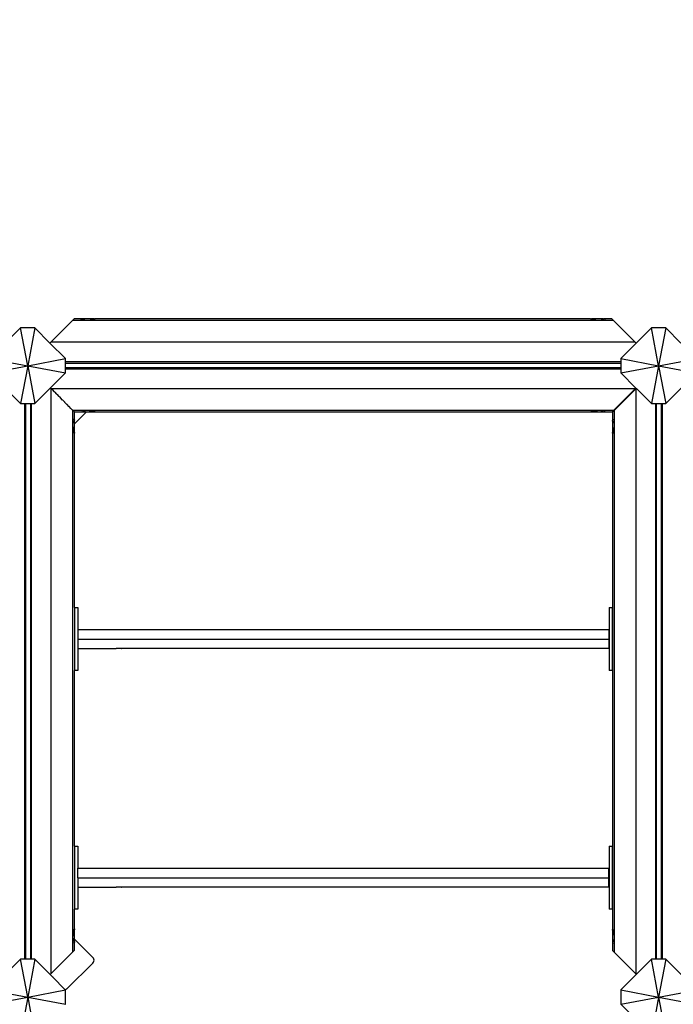
# Model space of a CAD drawing. Units: metres. Extents: x -7598 to 6943, y -5122 to 7731.
# Drawn here: x -4086 to -3050, y 1529 to 3089 of the extents above; entities that cross this region are included whole.
import ezdxf

# ---------------------------------------------------------------- set-up
doc = ezdxf.new("R2010")
doc.units = ezdxf.units.M
doc.layers.add('Bal', color=7, linetype='Continuous')
doc.layers.add('Mått', color=7, linetype='Continuous')
doc.styles.add('Legend', font='calibri.ttf')
doc.dimstyles.get("Standard").update_dxf_attribs({"dimtxt": 500, "dimasz": 0.18, "dimexe": 0.18, "dimexo": 0.0625, "dimgap": 0.09, "dimtad": 0, "dimtih": 1, "dimtoh": 1, "dimdec": 0, "dimzin": 0, "dimdsep": 46, "dimtxsty": 'Legend', "dimcen": 0.09, "dimadec": 0, "dimazin": 0, "dimtfac": 1, "dimtdec": 0, "dimtofl": 0, "dimtmove": 0, "dimatfit": 3, "dimfxl": 1, "dimtolj": 1, "dimtzin": 0, "dimarcsym": 0})

# ---------------------------------------------------------------- blocks, each defined once
blk = doc.blocks.new('*D1')
at = {"layer": 'Defpoints', "color": 0, "transparency": 16777216}
for p in [(-7598.1, 6222.7), (3931, 2245.9), (-7598.1, 1540.5)]:
    blk.add_point(p, dxfattribs=at)
at = {"layer": 'Mått', "color": 0, "lineweight": -2, "transparency": 16777216}
for p, q in [((-7598.1, 1540.6), (-7598.1, 6222.9)), ((3931, 2246), (3931, 6222.9)), ((-7597.9, 6222.7), (-3399, 6222.7)), ((3930.8, 6222.7), (-268.1, 6222.7))]:
    blk.add_line(p, q, dxfattribs=at)
at = {"layer": 'Mått', "color": 0, "transparency": 16777216}
for points in [[(-7597.9, 6222.7), (-7597.9, 6222.7), (-7598.1, 6222.7)], [(3930.8, 6222.7), (3930.8, 6222.7), (3931, 6222.7)]]:
    blk.add_solid(points, dxfattribs=at)
at = {"layer": 'Mått', "color": 0, "transparency": 16777216, "insert": (-1833.6, 6222.7), "char_height": 500, "attachment_point": 5, "style": 'Legend'}
blk.add_mtext('\\A1;11529mm', dxfattribs=at)
blk = doc.blocks.new('Bal')
for p, q in [((-4037, 2577.8), (-4002.7, 2612.1)), ((-4000, 2614.8), (-4002.7, 2612.1)), ((-3144.9, 2612.1), (-4002.7, 2612.1)), ((-3987.6, 2614.8), (-4000, 2614.8)), ((-3988.9, 2613.5), (-3988.6, 2613.7)), ((-3987.8, 2614.5), (-3987.6, 2614.8)), ((-3987.6, 2614.8), (-3987.2, 2614.8)), ((-3986.9, 2614.7), (-3987.2, 2614.8)), ((-3987.2, 2614.8), (-3987.2, 2614.8)), ((-3986.2, 2614.8), (-3987.2, 2614.8)), ((-3986.7, 2614.7), (-3986.9, 2614.7)), ((-3986.5, 2614.5), (-3986.7, 2614.7)), ((-3986.2, 2614.4), (-3986.5, 2614.5)), ((-3986.5, 2614.5), (-3986.5, 2614.5)), ((-3967.8, 2614.8), (-3986.2, 2614.8)), ((-3985.9, 2614.2), (-3986.2, 2614.4)), ((-3985.6, 2614), (-3985.9, 2614.2)), ((-3985.4, 2613.8), (-3985.6, 2614)), ((-3985.1, 2613.7), (-3985.4, 2613.8)), ((-3984.6, 2613.5), (-3985.1, 2613.7)), ((-3984.1, 2613.1), (-3984.6, 2613.5)), ((-3984, 2613.1), (-3984.1, 2613.1)), ((-3983.2, 2612.8), (-3984, 2613.1)), ((-3982.3, 2612.5), (-3983.2, 2612.8)), ((-3982.1, 2612.4), (-3982.3, 2612.5)), ((-3979.7, 2612.1), (-3982.1, 2612.4)), ((-3976.6, 2612.4), (-3979.7, 2612.1)), ((-3976.3, 2612.5), (-3976.6, 2612.4)), ((-3974.7, 2612.8), (-3976.3, 2612.5)), ((-3973.4, 2613.1), (-3974.7, 2612.8)), ((-3973.1, 2613.1), (-3973.4, 2613.1)), ((-3972, 2613.5), (-3973.1, 2613.1)), ((-3970.9, 2613.7), (-3972, 2613.5)), ((-3970.4, 2613.8), (-3970.9, 2613.7)), ((-3970, 2614), (-3970.4, 2613.8)), ((-3969.3, 2614.2), (-3970, 2614)), ((-3968.6, 2614.4), (-3969.3, 2614.2)), ((-3968.1, 2614.5), (-3968.6, 2614.4)), ((-3968, 2614.5), (-3968.1, 2614.5)), ((-3967.5, 2614.7), (-3968, 2614.5)), ((-3967.8, 2614.8), (-3966.8, 2614.8)), ((-3967.7, 2613.5), (-3967.4, 2613.7)), ((-3967.1, 2614.7), (-3967.5, 2614.7)), ((-3966.8, 2614.8), (-3967.1, 2614.7)), ((-3966.7, 2614.8), (-3966.8, 2614.8)), ((-3966.4, 2614.8), (-3966.7, 2614.8)), ((-3966.6, 2614.5), (-3966.4, 2614.8)), ((-3181.3, 2614.8), (-3966.4, 2614.8)), ((-3181.3, 2614.8), (-3181, 2614.5)), ((-3181.3, 2614.8), (-3180.9, 2614.8)), ((-3180.8, 2614.8), (-3180.9, 2614.8)), ((-3180.5, 2614.7), (-3180.8, 2614.8)), ((-3180.8, 2614.8), (-3179.9, 2614.8)), ((-3180.1, 2614.7), (-3180.5, 2614.7)), ((-3180.2, 2613.7), (-3180, 2613.5)), ((-3179.7, 2614.5), (-3180.1, 2614.7)), ((-3161.5, 2614.8), (-3179.9, 2614.8)), ((-3179.6, 2614.5), (-3179.7, 2614.5)), ((-3179.1, 2614.4), (-3179.6, 2614.5)), ((-3178.3, 2614.2), (-3179.1, 2614.4)), ((-3177.6, 2614), (-3178.3, 2614.2)), ((-3177.3, 2613.9), (-3177.6, 2614)), ((-3176.7, 2613.7), (-3177.3, 2613.9)), ((-3175.6, 2613.5), (-3176.7, 2613.7)), ((-3174.5, 2613.1), (-3175.6, 2613.5)), ((-3174.3, 2613.1), (-3174.5, 2613.1)), ((-3172.9, 2612.8), (-3174.3, 2613.1)), ((-3171.2, 2612.5), (-3172.9, 2612.8)), ((-3171.1, 2612.4), (-3171.2, 2612.5)), ((-3168, 2612.1), (-3171.1, 2612.4)), ((-3165.6, 2612.4), (-3168, 2612.1)), ((-3165.5, 2612.5), (-3165.6, 2612.4)), ((-3164.5, 2612.8), (-3165.5, 2612.5)), ((-3163.7, 2613.1), (-3164.5, 2612.8)), ((-3163.6, 2613.1), (-3163.7, 2613.1)), ((-3163.1, 2613.5), (-3163.6, 2613.1)), ((-3162.6, 2613.7), (-3163.1, 2613.5)), ((-3162.3, 2613.9), (-3162.6, 2613.7)), ((-3162.1, 2614), (-3162.3, 2613.9)), ((-3161.8, 2614.2), (-3162.1, 2614)), ((-3161.5, 2614.4), (-3161.8, 2614.2)), ((-3161.5, 2614.8), (-3160.5, 2614.8)), ((-3161.2, 2614.5), (-3161.5, 2614.4)), ((-3161, 2614.7), (-3161.2, 2614.5)), ((-3161.2, 2614.5), (-3161.2, 2614.5)), ((-3160.8, 2614.7), (-3161, 2614.7)), ((-3160.5, 2614.8), (-3160.8, 2614.7)), ((-3160.4, 2614.8), (-3160.5, 2614.8)), ((-3160.4, 2614.8), (-3160.4, 2614.8)), ((-3160.1, 2614.8), (-3160.4, 2614.8)), ((-3160.1, 2614.8), (-3159.8, 2614.5)), ((-3147.6, 2614.8), (-3160.1, 2614.8)), ((-3159, 2613.7), (-3158.7, 2613.5)), ((-3144.9, 2612.1), (-3147.6, 2614.8)), ((-3144.9, 2612.1), (-3110.6, 2577.8)), ((-4084.7, 2600.7), (-4127.7, 2557.7)), ((-4062.2, 2600.7), (-4084.7, 2600.7)), ((-4073.5, 2540.7), (-4084.7, 2600.7)), ((-4062.2, 2600.7), (-4073.5, 2540.7)), ((-4038.2, 2576.6), (-4062.2, 2600.7)), ((-3084.7, 2600.7), (-3109.1, 2576.3)), ((-3062.2, 2600.7), (-3084.7, 2600.7)), ((-3073.5, 2540.7), (-3084.7, 2600.7)), ((-3062.2, 2600.7), (-3073.5, 2540.7)), ((-3038.2, 2576.6), (-3062.2, 2600.7)), ((-4037, 2577.8), (-4038.2, 2576.6)), ((-4013.5, 2551.9), (-4038.2, 2576.6)), ((-3110.6, 2577.8), (-4037, 2577.8)), ((-3109.1, 2576.3), (-3133.5, 2551.9)), ((-3110.6, 2577.8), (-3109.1, 2576.3)), ((-4133.5, 2551.9), (-4073.5, 2540.7)), ((-4073.5, 2540.7), (-4013.5, 2551.9)), ((-4013.5, 2546.8), (-4013.5, 2551.9)), ((-3133.5, 2546.8), (-4013.5, 2546.8)), ((-4013.5, 2545), (-4013.5, 2546.8)), ((-4013.5, 2545), (-3133.5, 2545)), ((-4013.5, 2537.4), (-4013.5, 2545)), ((-3133.5, 2551.9), (-3073.5, 2540.7)), ((-3133.5, 2551.9), (-3133.5, 2546.8)), ((-3133.5, 2546.8), (-3133.5, 2545)), ((-3133.5, 2545), (-3133.5, 2537.4)), ((-3073.5, 2540.7), (-3013.5, 2551.9)), ((-4133.5, 2529.4), (-4073.5, 2540.7)), ((-4073.5, 2540.7), (-4084.7, 2480.7)), ((-4073.5, 2540.7), (-4013.5, 2529.4)), ((-4073.5, 2540.7), (-4062.2, 2480.7)), ((-4037.4, 2505.5), (-4013.5, 2529.4)), ((-3133.5, 2537.4), (-4013.5, 2537.4)), ((-4013.5, 2535.6), (-4013.5, 2537.4)), ((-4013.5, 2535.6), (-3133.5, 2535.6)), ((-4013.5, 2529.4), (-4013.5, 2535.6)), ((-3133.5, 2529.4), (-3073.5, 2540.7)), ((-3133.5, 2537.4), (-3133.5, 2535.6)), ((-3133.5, 2535.6), (-3133.5, 2529.4)), ((-3133.5, 2529.4), (-3109.4, 2505.4)), ((-3073.5, 2540.7), (-3084.7, 2480.7)), ((-3073.5, 2540.7), (-3013.5, 2529.4)), ((-3073.5, 2540.7), (-3062.2, 2480.7)), ((-4108.7, 2504.7), (-4084.7, 2480.7)), ((-4062.2, 2480.7), (-4037.4, 2505.5)), ((-4036.6, 2504.6), (-4037.4, 2505.5)), ((-4036.6, 2504.6), (-3110.2, 2504.6)), ((-4036.3, 2504.3), (-4036.6, 2504.6)), ((-4036.3, 1578), (-4036.3, 2504.3)), ((-4032.8, 2500.8), (-4036.3, 2504.3)), ((-4032.6, 2500.6), (-4032.8, 2500.8)), ((-4029.1, 2497.1), (-4032.6, 2500.6)), ((-4028.9, 2496.9), (-4029.1, 2497.1)), ((-4025.4, 2493.4), (-4028.9, 2496.9)), ((-3110.2, 2504.6), (-3144.5, 2470.3)), ((-3143.8, 2469.6), (-3109.6, 2503.9)), ((-3110.2, 2504.6), (-3109.4, 2505.4)), ((-3109.6, 2503.9), (-3108.7, 2504.7)), ((-3109.6, 2503.9), (-3109.6, 1577.6)), ((-3109.4, 2505.4), (-3108.7, 2504.7)), ((-3108.7, 2504.7), (-3084.7, 2480.7)), ((-3062.2, 2480.7), (-3037.5, 2505.4)), ((-4084.7, 2480.7), (-4078.6, 2480.7)), ((-4078.6, 2480.7), (-4078.6, 1600.7)), ((-4078.6, 2480.7), (-4076.7, 2480.7)), ((-4076.7, 1600.7), (-4076.7, 2480.7)), ((-4076.7, 2480.7), (-4069.2, 2480.7)), ((-4069.2, 2480.7), (-4069.2, 1600.7)), ((-4069.2, 2480.7), (-4067.3, 2480.7)), ((-4067.3, 1600.7), (-4067.3, 2480.7)), ((-4067.3, 2480.7), (-4062.2, 2480.7)), ((-4025.2, 2493.2), (-4025.4, 2493.4)), ((-4021.8, 2489.8), (-4025.2, 2493.2)), ((-4021.6, 2489.6), (-4021.8, 2489.8)), ((-4018.3, 2486.3), (-4021.6, 2489.6)), ((-4018, 2486), (-4018.3, 2486.3)), ((-4014.8, 2482.8), (-4018, 2486)), ((-4014.6, 2482.6), (-4014.8, 2482.8)), ((-4011.5, 2479.5), (-4014.6, 2482.6)), ((-3084.7, 2480.7), (-3078.6, 2480.7)), ((-3078.6, 2480.7), (-3078.6, 1600.7)), ((-3078.6, 2480.7), (-3076.7, 2480.7)), ((-3076.7, 1600.7), (-3076.7, 2480.7)), ((-3076.7, 2480.7), (-3069.2, 2480.7)), ((-3069.2, 2480.7), (-3069.2, 1600.7)), ((-3069.2, 2480.7), (-3067.3, 2480.7)), ((-3067.3, 1600.7), (-3067.3, 2480.7)), ((-3067.3, 2480.7), (-3062.2, 2480.7)), ((-4011.2, 2479.2), (-4011.5, 2479.5)), ((-4008.3, 2476.3), (-4011.2, 2479.2)), ((-4008, 2476), (-4008.3, 2476.3)), ((-4005.2, 2473.2), (-4008, 2476)), ((-4005, 2473), (-4005.2, 2473.2)), ((-4002.3, 2470.3), (-4005, 2473)), ((-4002.3, 2470.3), (-3144.5, 2470.3)), ((-4002.1, 2470.1), (-4002.3, 2470.3)), ((-4002.1, 1612.3), (-4002.1, 2470.1)), ((-4001.9, 2469.9), (-4002.1, 2470.1)), ((-4001.7, 2469.7), (-4001.9, 2469.9)), ((-4001.7, 2469.7), (-4001.6, 2469.6)), ((-4001.6, 2469.6), (-4001.4, 2469.5)), ((-4001.4, 2469.5), (-4001.3, 2469.3)), ((-4001.3, 2469.3), (-4001.3, 2469.3)), ((-4001.3, 2469.3), (-4001.1, 2469.1)), ((-4001.1, 2469.1), (-4001, 2469)), ((-4001, 2469), (-4000.9, 2468.9)), ((-4000.5, 2468.5), (-4000.9, 2468.9)), ((-4000.4, 2468.4), (-4000.5, 2468.5)), ((-4000.4, 2468.4), (-4000.3, 2468.3)), ((-4000.4, 2468.4), (-4000.4, 2468.4)), ((-4000.4, 2468.4), (-4000.4, 2468.4)), ((-4000.3, 2468.3), (-4000.3, 2468.3)), ((-4000.2, 2468.2), (-4000.3, 2468.3)), ((-4000.2, 2468.2), (-4000.2, 2468.2)), ((-4000.2, 2468.2), (-4000.1, 2468.1)), ((-4000.2, 2468.2), (-4000.2, 2468.2)), ((-4000.1, 2468.1), (-4000, 2468)), ((-4000.1, 2468.1), (-4000.1, 2468.1)), ((-4000, 2468), (-3999.9, 2467.9)), ((-3999.9, 2467.9), (-3999.9, 2467.9)), ((-3999.9, 2467.9), (-3999.8, 2467.8)), ((-3999.8, 2467.8), (-3999.8, 2467.8)), ((-3999.8, 2467.8), (-3999.7, 2467.7)), ((-3999.6, 2467.6), (-3999.7, 2467.7)), ((-3999.6, 2467.6), (-3987.1, 2467.6)), ((-3999.5, 2467.5), (-3999.6, 2467.6)), ((-3999.4, 2467.3), (-3999.5, 2467.5)), ((-3999.3, 2454.9), (-3999.4, 2467.3)), ((-3999.3, 2448.8), (-3980.5, 2467.6)), ((-3988.2, 2468.7), (-3988.5, 2468.9)), ((-3987.1, 2467.6), (-3987.4, 2467.9)), ((-3987.1, 2467.6), (-3986.8, 2467.6)), ((-3986.8, 2467.6), (-3986.8, 2467.6)), ((-3986.8, 2467.6), (-3986.7, 2467.6)), ((-3986.7, 2467.6), (-3986.5, 2467.7)), ((-3985.7, 2467.6), (-3986.7, 2467.6)), ((-3986.5, 2467.7), (-3986.2, 2467.7)), ((-3986.2, 2467.7), (-3986.1, 2467.9)), ((-3986.1, 2467.9), (-3986, 2467.9)), ((-3986, 2467.9), (-3985.7, 2468)), ((-3985.7, 2468), (-3985.4, 2468.2)), ((-3985.7, 2467.6), (-3980.5, 2467.6)), ((-3985.4, 2468.2), (-3985.1, 2468.4)), ((-3985.1, 2468.4), (-3985, 2468.5)), ((-3985, 2468.5), (-3984.6, 2468.7)), ((-3984.6, 2468.7), (-3984.1, 2468.9)), ((-3984.1, 2468.9), (-3983.6, 2469.2)), ((-3983.6, 2469.2), (-3983.5, 2469.3)), ((-3983.5, 2469.3), (-3982.7, 2469.6)), ((-3982.7, 2469.6), (-3981.7, 2469.9)), ((-3981.7, 2470), (-3979.2, 2470.2)), ((-3981.7, 2469.9), (-3981.7, 2470)), ((-3980.5, 2467.6), (-3967.3, 2467.6)), ((-3979.2, 2470.2), (-3976.2, 2470)), ((-3976.2, 2470), (-3976, 2469.9)), ((-3976, 2469.9), (-3974.3, 2469.6)), ((-3974.3, 2469.6), (-3972.9, 2469.3)), ((-3972.9, 2469.3), (-3972.7, 2469.2)), ((-3972.7, 2469.2), (-3971.6, 2468.9)), ((-3971.6, 2468.9), (-3970.5, 2468.7)), ((-3970.5, 2468.7), (-3970, 2468.5)), ((-3970, 2468.5), (-3969.6, 2468.4)), ((-3969.6, 2468.4), (-3968.9, 2468.2)), ((-3968.9, 2468.2), (-3968.2, 2468)), ((-3968.2, 2468), (-3967.6, 2467.9)), ((-3967.6, 2467.9), (-3967.5, 2467.9)), ((-3967.5, 2467.9), (-3967.1, 2467.7)), ((-3967, 2468.7), (-3967.3, 2468.9)), ((-3966.4, 2467.6), (-3967.3, 2467.6)), ((-3967.1, 2467.7), (-3966.7, 2467.7)), ((-3966.7, 2467.7), (-3966.4, 2467.6)), ((-3966.4, 2467.6), (-3966.3, 2467.6)), ((-3965.9, 2467.6), (-3966.3, 2467.6)), ((-3965.9, 2467.6), (-3966.2, 2467.9)), ((-3965.9, 2467.6), (-3180.9, 2467.6)), ((-3180.6, 2467.9), (-3180.9, 2467.6)), ((-3180.9, 2467.6), (-3180.5, 2467.6)), ((-3180.5, 2467.6), (-3180.4, 2467.6)), ((-3180.4, 2467.6), (-3180.1, 2467.7)), ((-3179.4, 2467.6), (-3180.4, 2467.6)), ((-3180.1, 2467.7), (-3179.7, 2467.7)), ((-3179.5, 2468.9), (-3179.8, 2468.7)), ((-3179.7, 2467.7), (-3179.3, 2467.9)), ((-3179.4, 2467.6), (-3161.1, 2467.6)), ((-3179.3, 2467.9), (-3179.1, 2467.9)), ((-3179.1, 2467.9), (-3178.6, 2468)), ((-3178.6, 2468), (-3177.9, 2468.2)), ((-3177.9, 2468.2), (-3177.2, 2468.4)), ((-3177.2, 2468.4), (-3176.8, 2468.5)), ((-3176.8, 2468.5), (-3176.3, 2468.7)), ((-3176.3, 2468.7), (-3175.2, 2468.9)), ((-3175.2, 2468.9), (-3174.1, 2469.2)), ((-3174.1, 2469.2), (-3173.8, 2469.3)), ((-3173.8, 2469.3), (-3172.6, 2469.6)), ((-3172.6, 2469.6), (-3170.9, 2469.9)), ((-3170.9, 2469.9), (-3170.6, 2470)), ((-3170.6, 2470), (-3167.6, 2470.3)), ((-3167.6, 2470.3), (-3165.1, 2470)), ((-3165.1, 2470), (-3164.9, 2469.9)), ((-3164.9, 2469.9), (-3164, 2469.6)), ((-3164, 2469.6), (-3163.2, 2469.3)), ((-3163.2, 2469.3), (-3163.1, 2469.2)), ((-3163.1, 2469.2), (-3162.6, 2468.9)), ((-3162.6, 2468.9), (-3162.1, 2468.7)), ((-3162.1, 2468.7), (-3161.8, 2468.5)), ((-3161.8, 2468.5), (-3161.6, 2468.4)), ((-3161.6, 2468.4), (-3161.3, 2468.2)), ((-3161.3, 2468.2), (-3161, 2468)), ((-3161.1, 2467.6), (-3160, 2467.6)), ((-3161, 2468), (-3160.7, 2467.9)), ((-3160.7, 2467.9), (-3160.7, 2467.9)), ((-3160.7, 2467.9), (-3160.5, 2467.7)), ((-3160.5, 2467.7), (-3160.3, 2467.7)), ((-3160.3, 2467.7), (-3160, 2467.6)), ((-3160, 2467.6), (-3160, 2467.6)), ((-3159.6, 2467.6), (-3160, 2467.6)), ((-3159.4, 2467.9), (-3159.6, 2467.6)), ((-3159.6, 2467.6), (-3147.2, 2467.6)), ((-3158.3, 2468.9), (-3158.6, 2468.7)), ((-3147.2, 2467.6), (-3144.5, 2470.3)), ((-3143.8, 2469.6), (-3146.6, 2466.9)), ((-3146.6, 2466.9), (-3146.6, 2454.5)), ((-3143.8, 2469.6), (-3143.8, 1611.8)), ((-4002, 2447), (-4001.8, 2449.5)), ((-4001.8, 2449.5), (-4001.7, 2449.6)), ((-4001.7, 2449.6), (-4001.3, 2450.6)), ((-4001.3, 2450.6), (-4001.1, 2451.4)), ((-4001.1, 2451.4), (-4001, 2451.5)), ((-4001, 2451.5), (-4000.7, 2451.9)), ((-4000.7, 2456.3), (-4000.4, 2456)), ((-4000.7, 2451.9), (-4000.4, 2452.5)), ((-4000.4, 2452.5), (-4000.3, 2452.8)), ((-4000.3, 2452.8), (-4000.2, 2452.9)), ((-4000.2, 2452.9), (-3999.9, 2453.2)), ((-3999.9, 2453.2), (-3999.8, 2453.6)), ((-3999.8, 2453.6), (-3999.7, 2453.8)), ((-3999.7, 2453.8), (-3999.6, 2453.9)), ((-3999.6, 2455.2), (-3999.3, 2454.9)), ((-3999.6, 2453.9), (-3999.5, 2454)), ((-3999.5, 2454), (-3999.4, 2454.3)), ((-3999.4, 2454.5), (-3999.3, 2454.6)), ((-3999.4, 2454.3), (-3999.4, 2454.5)), ((-3999.3, 2453.5), (-3999.4, 2454.5)), ((-3999.3, 2454.9), (-3999.3, 2454.6)), ((-3999.3, 2448.8), (-3999.3, 2453.5)), ((-3999.3, 2435.1), (-3999.3, 2448.8)), ((-3146.6, 2454.5), (-3146.3, 2454.7)), ((-3146.6, 2454.5), (-3146.6, 2454.2)), ((-3146.6, 2454.2), (-3146.5, 2454.1)), ((-3146.6, 2453), (-3146.5, 2454)), ((-3146.6, 2453), (-3146.6, 2434.7)), ((-3146.5, 2454.1), (-3146.5, 2454)), ((-3146.5, 2454), (-3146.5, 2453.8)), ((-3146.5, 2453.8), (-3146.4, 2453.6)), ((-3146.4, 2453.6), (-3146.3, 2453.4)), ((-3146.3, 2453.4), (-3146.2, 2453.4)), ((-3146.2, 2453.4), (-3146.1, 2453.1)), ((-3146.1, 2453.1), (-3145.9, 2452.7)), ((-3145.9, 2452.7), (-3145.7, 2452.4)), ((-3145.7, 2452.4), (-3145.6, 2452.3)), ((-3145.6, 2452.3), (-3145.5, 2452)), ((-3145.5, 2455.5), (-3145.2, 2455.8)), ((-3145.5, 2452), (-3145.2, 2451.4)), ((-3145.2, 2451.4), (-3144.9, 2451)), ((-3144.9, 2451), (-3144.8, 2450.9)), ((-3144.8, 2450.9), (-3144.6, 2450)), ((-3144.6, 2450), (-3144.2, 2449.1)), ((-3144.2, 2449.1), (-3144.2, 2449)), ((-3144.2, 2449), (-3143.9, 2446.5)), ((-4001.8, 2444), (-4002, 2447)), ((-4001.7, 2443.7), (-4001.8, 2444)), ((-4001.3, 2442), (-4001.7, 2443.7)), ((-4001.1, 2440.8), (-4001.3, 2442)), ((-4001, 2440.5), (-4001.1, 2440.8)), ((-4000.7, 2439.4), (-4001, 2440.5)), ((-4000.4, 2438.3), (-4000.7, 2439.4)), ((-4000.7, 2435.1), (-4000.4, 2434.8)), ((-4000.3, 2437.8), (-4000.4, 2438.3)), ((-4000.2, 2437.4), (-4000.3, 2437.8)), ((-3999.9, 2436.6), (-4000.2, 2437.4)), ((-3999.8, 2435.9), (-3999.9, 2436.6)), ((-3999.7, 2435.4), (-3999.8, 2435.9)), ((-3999.6, 2435.3), (-3999.7, 2435.4)), ((-3999.5, 2434.9), (-3999.6, 2435.3)), ((-3999.6, 2434), (-3999.3, 2433.7)), ((-3999.4, 2434.5), (-3999.5, 2434.9)), ((-3999.3, 2435.1), (-3999.4, 2434.1)), ((-3999.4, 2434.1), (-3999.4, 2434.5)), ((-3999.3, 2434.1), (-3999.4, 2434.1)), ((-3999.3, 2433.7), (-3999.3, 2434.1)), ((-3999.3, 2157.7), (-3999.3, 2433.7)), ((-3146.5, 2433.7), (-3146.6, 2434.7)), ((-3146.5, 2433.7), (-3146.6, 2433.6)), ((-3146.6, 2433.3), (-3146.6, 2433.6)), ((-3146.6, 2433.3), (-3146.3, 2433.5)), ((-3146.6, 2433.3), (-3146.6, 1648.2)), ((-3146.4, 2434.5), (-3146.5, 2434.1)), ((-3146.5, 2434.1), (-3146.5, 2433.7)), ((-3146.3, 2434.9), (-3146.4, 2434.5)), ((-3146.2, 2435), (-3146.3, 2434.9)), ((-3146.1, 2435.5), (-3146.2, 2435)), ((-3145.9, 2436.2), (-3146.1, 2435.5)), ((-3145.7, 2436.9), (-3145.9, 2436.2)), ((-3145.6, 2437.3), (-3145.7, 2436.9)), ((-3145.5, 2437.9), (-3145.6, 2437.3)), ((-3145.2, 2439), (-3145.5, 2437.9)), ((-3145.5, 2434.3), (-3145.2, 2434.6)), ((-3144.9, 2440.1), (-3145.2, 2439)), ((-3144.8, 2440.3), (-3144.9, 2440.1)), ((-3144.6, 2441.7), (-3144.8, 2440.3)), ((-3144.2, 2443.3), (-3144.6, 2441.7)), ((-3143.9, 2446.5), (-3144.2, 2443.5)), ((-3144.2, 2443.5), (-3144.2, 2443.3)), ((-3999.3, 2157.7), (-3994.3, 2157.7)), ((-3999.3, 2157.7), (-3999.3, 2057.7)), ((-3994.3, 2157.7), (-3994.3, 2122.7)), ((-3994.3, 2157.7), (-3994, 2157.7)), ((-3152.1, 2157.7), (-3147.1, 2157.7)), ((-3152.1, 2157.7), (-3152.1, 2057.7)), ((-3147.1, 2157.7), (-3147.1, 2057.7)), ((-3147.1, 2157.7), (-3146.8, 2157.7)), ((-3994.3, 2122.7), (-3994.3, 2107.7)), ((-3994.3, 2122.7), (-3152.3, 2122.7)), ((-3152.3, 2122.7), (-3152.3, 2107.7)), ((-3994.3, 2107.7), (-3994.3, 2092.7)), ((-3994.3, 2107.7), (-3152.3, 2107.7)), ((-3152.3, 2107.7), (-3152.3, 2092.7)), ((-3994.3, 2092.7), (-3994.3, 2057.7)), ((-3994.3, 2092.7), (-3933.3, 2092.7)), ((-3932.8, 2092.7), (-3933.3, 2092.7)), ((-3931, 2092.7), (-3932.8, 2092.7)), ((-3930.4, 2092.7), (-3931, 2092.7)), ((-3928.7, 2092.7), (-3930.4, 2092.7)), ((-3928, 2092.7), (-3928.7, 2092.7)), ((-3926.7, 2092.7), (-3928, 2092.7)), ((-3926.5, 2092.7), (-3926.7, 2092.7)), ((-3925.6, 2092.7), (-3926.5, 2092.7)), ((-3924.6, 2092.7), (-3925.6, 2092.7)), ((-3924.6, 2092.7), (-3924.3, 2092.7)), ((-3923.3, 2092.7), (-3924.3, 2092.7)), ((-3922.4, 2092.7), (-3923.3, 2092.7)), ((-3920.2, 2092.7), (-3922.4, 2092.7)), ((-3921.1, 2092.7), (-3922.2, 2092.7)), ((-3920.4, 2092.7), (-3921.1, 2092.7)), ((-3918.9, 2092.7), (-3920.2, 2092.7)), ((-3918.4, 2092.7), (-3918.9, 2092.7)), ((-3916.9, 2092.7), (-3918.4, 2092.7)), ((-3916.5, 2092.7), (-3916.9, 2092.7)), ((-3152.3, 2092.7), (-3916.5, 2092.7)), ((-3875.6, 2092.7), (-3876.3, 2092.7)), ((-3874.4, 2092.7), (-3875.6, 2092.7)), ((-3994.3, 2057.7), (-3999.3, 2057.7)), ((-3999.3, 1779.7), (-3999.3, 2057.7)), ((-3147.1, 2057.7), (-3152.1, 2057.7)), ((-3999.3, 1779.7), (-3994.3, 1779.7)), ((-3999.3, 1779.7), (-3999.3, 1679.7)), ((-3994.3, 1779.7), (-3994.3, 1744.7)), ((-3994.3, 1779.7), (-3994, 1779.7)), ((-3152.1, 1779.7), (-3147.1, 1779.7)), ((-3152.1, 1779.7), (-3152.1, 1679.7)), ((-3147.1, 1779.7), (-3147.1, 1679.7)), ((-3147.1, 1779.7), (-3146.8, 1779.7)), ((-3994.3, 1729.7), (-3994.3, 1744.7)), ((-3994.3, 1744.7), (-3152.3, 1744.7)), ((-3152.3, 1729.7), (-3152.3, 1744.7)), ((-3994.3, 1729.7), (-3994.3, 1714.7)), ((-3994.3, 1729.7), (-3152.3, 1729.7)), ((-3152.3, 1714.7), (-3152.3, 1729.7)), ((-3994.3, 1714.7), (-3994.3, 1679.7)), ((-3994.3, 1714.7), (-3933.3, 1714.7)), ((-3932.8, 1714.7), (-3933.3, 1714.7)), ((-3931, 1714.7), (-3932.8, 1714.7)), ((-3930.4, 1714.7), (-3931, 1714.7)), ((-3928.7, 1714.7), (-3930.4, 1714.7)), ((-3928, 1714.7), (-3928.7, 1714.7)), ((-3926.7, 1714.7), (-3928, 1714.7)), ((-3926.5, 1714.7), (-3926.7, 1714.7)), ((-3925.6, 1714.7), (-3926.5, 1714.7)), ((-3924.6, 1714.7), (-3925.6, 1714.7)), ((-3924.6, 1714.7), (-3924.3, 1714.7)), ((-3923.3, 1714.7), (-3924.3, 1714.7)), ((-3922.4, 1714.7), (-3923.3, 1714.7)), ((-3920.2, 1714.7), (-3922.4, 1714.7)), ((-3921.1, 1714.7), (-3922.2, 1714.7)), ((-3920.4, 1714.7), (-3921.1, 1714.7)), ((-3918.9, 1714.7), (-3920.2, 1714.7)), ((-3918.4, 1714.7), (-3918.9, 1714.7)), ((-3916.9, 1714.7), (-3918.4, 1714.7)), ((-3916.5, 1714.7), (-3916.9, 1714.7)), ((-3152.3, 1714.7), (-3916.5, 1714.7)), ((-3875.6, 1714.7), (-3876.3, 1714.7)), ((-3874.4, 1714.7), (-3875.6, 1714.7)), ((-3994.3, 1679.7), (-3999.3, 1679.7)), ((-3999.3, 1648.6), (-3999.3, 1679.7)), ((-3147.1, 1679.7), (-3152.1, 1679.7)), ((-4002, 1635.4), (-4001.7, 1638.4)), ((-4001.7, 1638.6), (-4001.3, 1640.2)), ((-4001.7, 1638.4), (-4001.7, 1638.6)), ((-4001.3, 1640.2), (-4001.1, 1641.6)), ((-4001.1, 1641.6), (-4001, 1641.8)), ((-4001, 1641.8), (-4000.7, 1642.9)), ((-4000.4, 1647.6), (-4000.7, 1647.3)), ((-4000.7, 1642.9), (-4000.4, 1644)), ((-4000.4, 1644), (-4000.3, 1644.6)), ((-4000.3, 1644.6), (-4000.2, 1644.9)), ((-4000.2, 1644.9), (-3999.9, 1645.7)), ((-3999.9, 1645.7), (-3999.8, 1646.4)), ((-3999.8, 1646.4), (-3999.6, 1646.9)), ((-3999.3, 1648.6), (-3999.6, 1648.4)), ((-3999.6, 1647), (-3999.5, 1647.4)), ((-3999.6, 1646.9), (-3999.6, 1647)), ((-3999.5, 1647.4), (-3999.4, 1647.8)), ((-3999.4, 1648.2), (-3999.3, 1648.3)), ((-3999.4, 1647.8), (-3999.4, 1648.2)), ((-3999.4, 1648.2), (-3999.3, 1647.2)), ((-3999.3, 1648.6), (-3999.3, 1648.3)), ((-3999.3, 1632.6), (-3999.3, 1647.2)), ((-3146.3, 1647.9), (-3146.6, 1648.2)), ((-3146.6, 1648.2), (-3146.6, 1647.8)), ((-3146.6, 1647.8), (-3146.5, 1647.8)), ((-3146.6, 1646.8), (-3146.5, 1647.8)), ((-3146.6, 1646.8), (-3146.6, 1628.4)), ((-3146.5, 1647.8), (-3146.5, 1647.4)), ((-3146.5, 1647.4), (-3146.4, 1647)), ((-3146.4, 1647), (-3146.3, 1646.6)), ((-3146.3, 1646.6), (-3146.2, 1646.5)), ((-3146.2, 1646.5), (-3146.1, 1646)), ((-3146.1, 1646), (-3145.9, 1645.3)), ((-3145.9, 1645.3), (-3145.7, 1644.5)), ((-3145.7, 1644.5), (-3145.6, 1644.1)), ((-3145.6, 1644.1), (-3145.5, 1643.6)), ((-3145.2, 1646.8), (-3145.5, 1647.1)), ((-3145.5, 1643.6), (-3145.2, 1642.5)), ((-3145.2, 1642.5), (-3144.9, 1641.4)), ((-3144.9, 1641.4), (-3144.8, 1641.1)), ((-3144.8, 1641.1), (-3144.6, 1639.9)), ((-3144.6, 1639.9), (-3144.2, 1638.2)), ((-3144.2, 1638.2), (-3144.1, 1637.9)), ((-3144.1, 1637.9), (-3143.9, 1634.9)), ((-4001.7, 1632.9), (-4002, 1635.4)), ((-4001.7, 1632.8), (-4001.7, 1632.9)), ((-4001.3, 1631.9), (-4001.7, 1632.8)), ((-4001.1, 1631), (-4001.3, 1631.9)), ((-4001, 1630.9), (-4001.1, 1631)), ((-4000.7, 1630.5), (-4001, 1630.9)), ((-4000.4, 1629.9), (-4000.7, 1630.5)), ((-4000.4, 1626.4), (-4000.7, 1626.1)), ((-4000.3, 1629.6), (-4000.4, 1629.9)), ((-4000.2, 1629.5), (-4000.3, 1629.6)), ((-3999.9, 1629.2), (-4000.2, 1629.5)), ((-3999.8, 1628.8), (-3999.9, 1629.2)), ((-3999.6, 1628.5), (-3999.8, 1628.8)), ((-3999.6, 1628.5), (-3999.6, 1628.5)), ((-3999.5, 1628.3), (-3999.6, 1628.5)), ((-3999.3, 1627.4), (-3999.6, 1627.2)), ((-3999.4, 1628.1), (-3999.5, 1628.3)), ((-3999.3, 1628.9), (-3999.4, 1627.9)), ((-3999.4, 1627.9), (-3999.4, 1628.1)), ((-3999.3, 1627.8), (-3999.4, 1627.9)), ((-3999.3, 1632.6), (-3970.3, 1603.5)), ((-3999.3, 1628.9), (-3999.3, 1632.6)), ((-3999.3, 1627.7), (-3999.3, 1627.8)), ((-3999.3, 1627.4), (-3999.3, 1627.7)), ((-3999.3, 1615), (-3999.3, 1627.4)), ((-3146.6, 1628.4), (-3146.5, 1627.4)), ((-3146.5, 1627.4), (-3146.6, 1627.3)), ((-3146.6, 1627), (-3146.6, 1627.3)), ((-3146.3, 1626.7), (-3146.6, 1627)), ((-3146.6, 1627), (-3146.5, 1614.6)), ((-3146.4, 1627.9), (-3146.5, 1627.6)), ((-3146.5, 1627.6), (-3146.5, 1627.4)), ((-3146.3, 1628), (-3146.4, 1627.9)), ((-3146.2, 1628.1), (-3146.3, 1628)), ((-3146.1, 1628.3), (-3146.2, 1628.1)), ((-3145.9, 1628.7), (-3146.1, 1628.3)), ((-3145.7, 1629), (-3145.9, 1628.7)), ((-3145.6, 1629.1), (-3145.7, 1629)), ((-3145.5, 1629.4), (-3145.6, 1629.1)), ((-3145.2, 1630), (-3145.5, 1629.4)), ((-3145.2, 1625.6), (-3145.5, 1625.9)), ((-3144.9, 1630.4), (-3145.2, 1630)), ((-3144.8, 1630.5), (-3144.9, 1630.4)), ((-3144.6, 1631.3), (-3144.8, 1630.5)), ((-3144.2, 1632.3), (-3144.6, 1631.3)), ((-3144.1, 1632.4), (-3144.2, 1632.3)), ((-3143.9, 1634.9), (-3144.1, 1632.4)), ((-4002.1, 1612.3), (-4036.3, 1578)), ((-4002.1, 1612.3), (-3999.3, 1615)), ((-3146.5, 1614.6), (-3143.8, 1611.8)), ((-3109.6, 1577.6), (-3143.8, 1611.8)), ((-4084.7, 1600.7), (-4108.7, 1576.7)), ((-4073.5, 1540.7), (-4084.7, 1600.7)), ((-4078.6, 1600.7), (-4084.7, 1600.7)), ((-4076.7, 1600.7), (-4078.6, 1600.7)), ((-4069.2, 1600.7), (-4076.7, 1600.7)), ((-4062.2, 1600.7), (-4073.5, 1540.7)), ((-4067.3, 1600.7), (-4069.2, 1600.7)), ((-4062.2, 1600.7), (-4067.3, 1600.7)), ((-4037.9, 1576.4), (-4062.2, 1600.7)), ((-3970.3, 1594.5), (-4010.8, 1554)), ((-3969.3, 1602.2), (-3970.3, 1603.5)), ((-3970.3, 1594.5), (-3969.3, 1595.8)), ((-3968.7, 1600.7), (-3969.3, 1602.2)), ((-3969.3, 1595.8), (-3968.7, 1597.4)), ((-3968.4, 1599), (-3968.7, 1600.7)), ((-3968.7, 1597.4), (-3968.4, 1599)), ((-3084.7, 1600.7), (-3108.7, 1576.7)), ((-3073.5, 1540.7), (-3084.7, 1600.7)), ((-3078.6, 1600.7), (-3084.7, 1600.7)), ((-3076.7, 1600.7), (-3078.6, 1600.7)), ((-3069.2, 1600.7), (-3076.7, 1600.7)), ((-3062.2, 1600.7), (-3073.5, 1540.7)), ((-3067.3, 1600.7), (-3069.2, 1600.7)), ((-3062.2, 1600.7), (-3067.3, 1600.7)), ((-3037.9, 1576.4), (-3062.2, 1600.7)), ((-4036.3, 1578), (-4037.9, 1576.4)), ((-4034.4, 1572.9), (-4037.9, 1576.4)), ((-3108.7, 1576.7), (-3133.5, 1551.9)), ((-3109.6, 1577.6), (-3108.7, 1576.7)), ((-4034.3, 1573), (-4034.4, 1572.9)), ((-4034.2, 1573), (-4034.4, 1572.9)), ((-4034.4, 1572.9), (-4034.4, 1572.9)), ((-4013.9, 1552.4), (-4034.4, 1572.9)), ((-4133.5, 1551.9), (-4073.5, 1540.7)), ((-4073.5, 1540.7), (-4013.5, 1551.9)), ((-4013.6, 1552.4), (-4013.9, 1552.4)), ((-4013.5, 1551.9), (-4013.9, 1552.4)), ((-4012.1, 1553), (-4013.6, 1552.4)), ((-4013.5, 1529.4), (-4013.5, 1551.9)), ((-4010.8, 1554), (-4012.1, 1553)), ((-3133.5, 1551.9), (-3133.5, 1529.4)), ((-3133.5, 1551.9), (-3073.5, 1540.7)), ((-3073.5, 1540.7), (-3013.5, 1551.9)), ((-4133.5, 1529.4), (-4073.5, 1540.7)), ((-4073.5, 1540.7), (-4084.7, 1480.7)), ((-4073.5, 1540.7), (-4013.5, 1529.4)), ((-4073.5, 1540.7), (-4062.2, 1480.7)), ((-4013.9, 1529), (-4013.5, 1529.4)), ((-3133.5, 1529.4), (-3073.5, 1540.7)), ((-3133.5, 1529.4), (-3108.7, 1504.7)), ((-3073.5, 1540.7), (-3084.7, 1480.7)), ((-3073.5, 1540.7), (-3013.5, 1529.4)), ((-3073.5, 1540.7), (-3062.2, 1480.7))]:
    blk.add_line(p, q)

msp = doc.modelspace()

# ---------------------------------------------------------------- block references
at = {"layer": 'Bal'}
msp.add_blockref('Bal', (0, 0), dxfattribs=at)

# ---------------------------------------------------------------- dimensions: what is measured, and where the dimension line sits
at = {"layer": 'Mått'}
dim = msp.add_linear_dim(base=(-7598.1, 6222.7), p1=(3931, 2245.9), p2=(-7598.1, 1540.5), dimstyle='Standard', override={"dimpost": 'mm'}, dxfattribs=at)
dim.commit()
dim.dimension.update_dxf_attribs({"geometry": '*D1', "text_midpoint": (-1833.6, 6222.7)})

doc.saveas('drawing.dxf')
